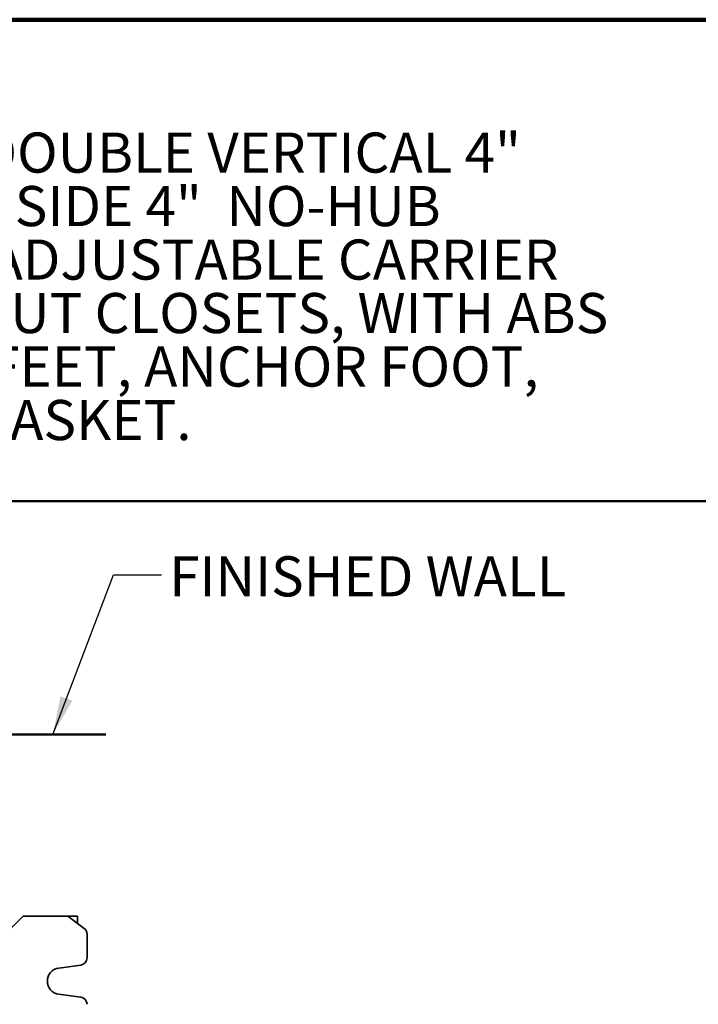
# Model space of a CAD drawing. Units: inches. Extents: x 0.2 to 8.4, y 0.1 to 10.9.
# Drawn here: x 3.6 to 5.4, y 8.4 to 10.9 of the extents above; entities that cross this region are included whole.
import ezdxf

# ---------------------------------------------------------------- set-up
doc = ezdxf.new("R2010")
doc.units = ezdxf.units.IN
doc.header["$MEASUREMENT"] = 0
doc.layers.add('WALL', color=7, linetype='Continuous', lineweight=50)
doc.styles.add('SLDTEXTSTYLE0', font='TXT', dxfattribs={"width": 0.605})
doc.dimstyles.new('SLDDIMSTYLE3', dxfattribs={"dimtxt": 0.18, "dimasz": 0.1, "dimexe": 0, "dimexo": 0.0625, "dimgap": 0, "dimtad": 0, "dimtih": 1, "dimtoh": 1, "dimdec": 0, "dimrnd": 1e-09, "dimzin": 0, "dimdsep": 46, "dimlunit": 5, "dimtxsty": 'Standard', "dimsah": 1, "dimcen": 0.09, "dimadec": 0, "dimazin": 0, "dimtfac": 0.1, "dimtdec": 0, "dimtofl": 0, "dimtmove": 0, "dimatfit": 3, "dimfxl": 0, "dimfrac": 2, "dimtolj": 1, "dimtzin": 0, "dimarcsym": 0})

# ---------------------------------------------------------------- blocks, each defined once
blk = doc.blocks.new('SW_NOTE_1')
at = {"color": 0, "linetype": 'Continuous', "lineweight": 18, "char_height": 0.104167, "attachment_point": 1, "style": 'SLDTEXTSTYLE0'}
for s, insert in [('JOSAM 12724-VS4 SERIES COATED CAST IRON DOUBLE VERTICAL 4"', (0, 0.1343)), ('NO-HUB ON STACK FITTING WITH UNDER VENT SIDE 4"  NO-HUB', (0, -0.0046)), ('BRANCH INLET AND 2" NO-HUB OFFSET VENT, ADJUSTABLE CARRIER', (0, -0.1435)), ('BODY, INVERTIBLE FOR SIPHON JET OR BLOWOUT CLOSETS, WITH ABS', (0, -0.2824)), ('EXTENSION WITH INTEGRAL TEST CAP, PYLON FEET, ANCHOR FOOT,', (0, -0.4213)), ('PLATED HARDWARE AND NEOPRENE FIXTURE GASKET.', (0, -0.5602))]:
    blk.add_mtext(s, dxfattribs=dict(at, insert=insert))

msp = doc.modelspace()

# ---------------------------------------------------------------- linework, layer by layer
at = {"color": 7, "linetype": 'Continuous', "lineweight": 100}
msp.add_line((8.3984375, 10.9375), (0.3984375, 10.9375), dxfattribs=at)
at = {"color": 7, "linetype": 'Continuous', "lineweight": 50}
msp.add_line((0.3984375, 9.6875), (8.3984375, 9.6875), dxfattribs=at)
at = {"color": 7, "linetype": 'Continuous', "lineweight": 35}
for p, q in [((3.65726578, 8.60971822), (3.59789075, 8.55034319)), ((3.65726578, 8.60971822), (3.77289075, 8.60971822)), ((3.8153908, 8.57784323), (3.77289075, 8.60971822)), ((3.77289075, 8.60971822), (3.78226575, 8.60971822)), ((3.78226575, 8.60971822), (3.78851579, 8.60971822)), ((3.78851579, 8.60971822), (3.79789079, 8.60971822)), ((3.79789079, 8.60971822), (3.79789079, 8.59096822)), ((3.82289078, 8.50115546), (3.82289078, 8.56284322)), ((3.74964148, 8.47504751), (3.80659495, 8.48256679)), ((3.80659495, 8.39936967), (3.74964148, 8.40688895))]:
    msp.add_line(p, q, dxfattribs=at)
for centre, radius, start, end in [((3.80414078, 8.56284322), 0.01875, 0, 53.13010235), ((3.80414078, 8.50115546), 0.01875, 277.52096823, 0), ((3.75414078, 8.44096822), 0.034375, 97.52096823, 262.47903177), ((3.80414078, 8.38078098), 0.01875, 0, 82.47903177)]:
    msp.add_arc(centre, radius, start, end, dxfattribs=at)
at = {"layer": 'WALL'}
msp.add_line((2.24526944, 9.08141822), (3.87144539, 9.08141822), dxfattribs=at)

# ---------------------------------------------------------------- block references
at = {"color": 7, "linetype": 'Continuous', "lineweight": 18}
msp.add_blockref('SW_NOTE_1', (0.49070231, 10.51019412), dxfattribs=at)

# ---------------------------------------------------------------- texts
at = {"layer": 'WALL', "insert": (4.03646157, 9.54419231), "char_height": 0.1041666667, "attachment_point": 1, "style": 'SLDTEXTSTYLE0'}
msp.add_mtext('FINISHED WALL', dxfattribs=at)

# ---------------------------------------------------------------- leaders
at = {"layer": 'WALL'}
msp.add_leader([(3.73395673, 9.08141822), (3.8913374, 9.49596869), (4.0163374, 9.49596869)], dimstyle='SLDDIMSTYLE3', dxfattribs=at)

doc.saveas('drawing.dxf')
